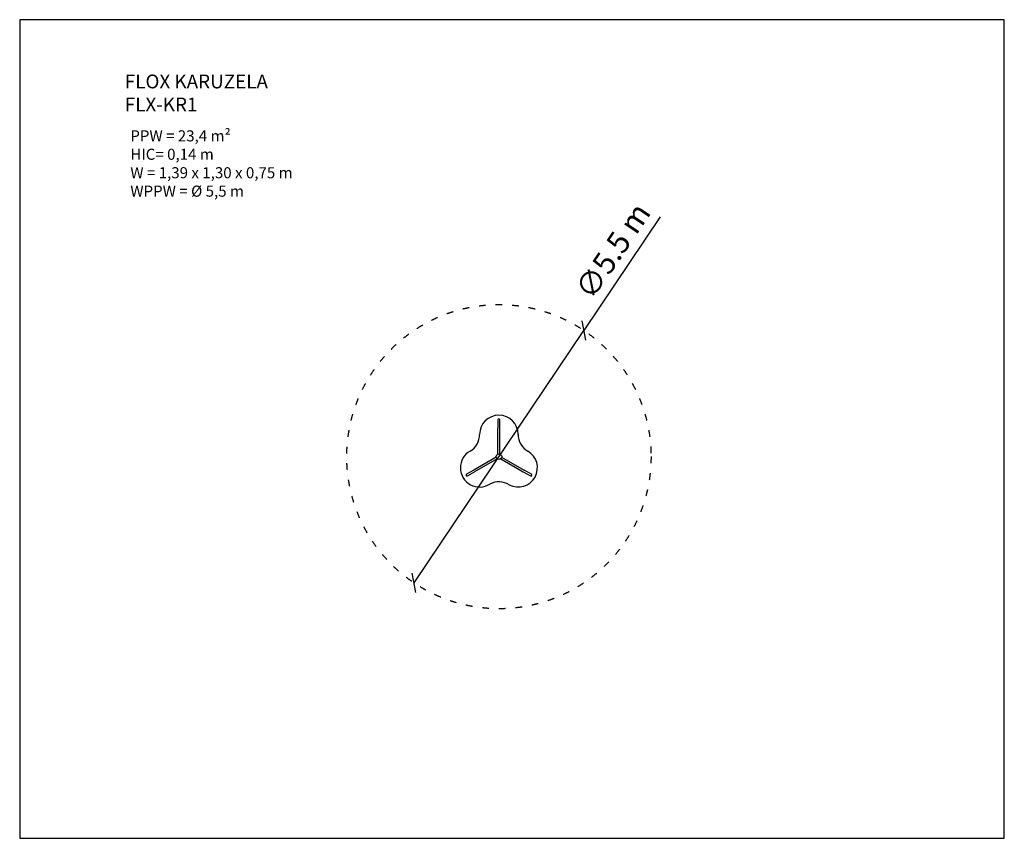
# Model space of a CAD drawing. Units: millimetres. Extents: x 1893 to 19693, y 1214 to 16014.
import ezdxf

# ---------------------------------------------------------------- set-up
doc = ezdxf.new("R2010")
doc.units = ezdxf.units.MM
doc.linetypes.add('ACAD_ISO03W100', pattern=[30, 12, -18])
doc.layers.add('MV', color=2, linetype='Continuous', plot=False)
for name, color, linetype in [('strefa bezpieczeństwa', 6, 'ACAD_ISO03W100'), ('Tekst', 7, 'Continuous'), ('Widoczne (ISO)', 5, 'Continuous'), ('wymiary 100 strefy', 5, 'Continuous')]:
    doc.layers.add(name, color=color, linetype=linetype)
doc.styles.get("Standard").update_dxf_attribs({"font": 'arial.ttf'})
doc.dimstyles.new('FK_rzuty 100_STREFY', dxfattribs={"dimscale": 100, "dimtxt": 4, "dimasz": 2.5, "dimexe": 1.25, "dimexo": 0.625, "dimgap": 1, "dimtad": 1, "dimdec": 1, "dimlfac": 0.001, "dimrnd": 0.01, "dimzin": 1, "dimdsep": 46, "dimtxsty": 'Standard', "dimblk": 'OBLIQUE', "dimcen": 2.5, "dimadec": 0, "dimazin": 0, "dimtfac": 1, "dimtdec": 1, "dimtmove": 0, "dimatfit": 3, "dimfxl": 1, "dimarcsym": 0})

# ---------------------------------------------------------------- blocks, each defined once
blk = doc.blocks.new('_Oblique')
at = {"color": 0, "linetype": 'ByBlock', "lineweight": -2}
blk.add_line((-0.5, -0.5), (0.5, 0.5), dxfattribs=at)
blk = doc.blocks.new('*D5')
at = {"layer": 'Defpoints', "color": 0, "transparency": 16777216}
for p in [(12091, 10396), (9023, 5831)]:
    blk.add_point(p, dxfattribs=at)
at = {"layer": 'wymiary 100 strefy', "color": 0, "lineweight": -2, "transparency": 16777216}
for p in [(13471, 12449), (9023, 5831)]:
    blk.add_line(p, (12091, 10396), dxfattribs=at)
at = {"layer": 'wymiary 100 strefy', "color": 0, "lineweight": -2, "transparency": 16777216, "xscale": 250, "yscale": 250, "zscale": 250}
for p, rotation in [((12091, 10396), 236.0901854232527), ((9023, 5831), 56.09018542325266)]:
    blk.add_blockref('_Oblique', p, dxfattribs=dict(at, rotation=rotation))
at = {"layer": 'wymiary 100 strefy', "color": 0, "transparency": 16777216, "insert": (12659, 11806), "char_height": 400, "attachment_point": 5, "rotation": 56.0902}
blk.add_mtext('∅5.5 m', dxfattribs=at)

msp = doc.modelspace()

# ---------------------------------------------------------------- linework, layer by layer
at = {"layer": 'MV'}
msp.add_lwpolyline([(1893.31, 1213.61), (19693.31, 1213.61), (19693.31, 16013.61), (1893.31, 16013.61)], close=True, dxfattribs=at)
at = {"layer": 'strefa bezpieczeństwa', "ltscale": 10}
msp.add_circle((10556.7, 8113.59), 2750, dxfattribs=at)
at = {"layer": 'Widoczne (ISO)'}
for p, q in [((10539.7, 8780.59), (10539.7, 8630.59)), ((10573.7, 8630.59), (10573.7, 8780.59)), ((10539.7, 8160.61), (10539.7, 8630.59)), ((10573.7, 8160.61), (10573.7, 8630.59)), ((10507.48, 8104.8), (10100.46, 7869.82)), ((10524.48, 8075.36), (10117.46, 7840.37)), ((10588.92, 8075.36), (10995.94, 7840.37)), ((10605.92, 8104.8), (11012.94, 7869.82)), ((10100.46, 7869.82), (9970.56, 7794.82)), ((9987.56, 7765.37), (10117.46, 7840.37)), ((10995.94, 7840.37), (11125.84, 7765.37)), ((11142.84, 7794.82), (11012.94, 7869.82))]:
    msp.add_line(p, q, dxfattribs=at)
msp.add_circle((10556.7, 8113.59), 50, dxfattribs=at)
for centre, radius, start, end in [((10556.7, 8515.59), 348, 0, 180), ((10556.7, 8780.59), 17, 0, 180), ((9860.42, 8515.59), 348.28, 300, 0), ((11252.98, 8515.59), 348.28, 180, 240), ((10208.56, 7912.59), 348, 120, 302.307492), ((10904.84, 7912.59), 348, 242.307492, 60), ((9979.06, 7780.09), 17, 120, 300), ((10556.7, 7309.59), 348.85, 57.698121, 117.698121), ((11134.34, 7780.09), 17, 240, 60)]:
    msp.add_arc(centre, radius, start, end, dxfattribs=at)
for points, knots in [([(10393.55, 7620.2), (10393.55, 7620.2), (10393.55, 7620.2), (10393.69, 7619.96), (10393.82, 7619.73), (10394.06, 7619.31), (10394.17, 7619.12), (10394.35, 7618.81), (10394.43, 7618.68), (10394.53, 7618.51), (10394.55, 7618.47), (10394.55, 7618.47)], [-0.31528199, -0.31528199, -0.31528199, -0.31528199, -0.314638957, -0.314638957, -0.234341519, -0.234341519, -0.156172773, -0.156172773, -0.078069723, -0.078069723, 0, 0, 0, 0]), ([(10744.12, 7606.19), (10744.12, 7606.19), (10744.12, 7606.18), (10743.98, 7605.95), (10743.85, 7605.72), (10743.61, 7605.3), (10743.5, 7605.11), (10743.31, 7604.8), (10743.24, 7604.67), (10743.14, 7604.5), (10743.12, 7604.45), (10743.12, 7604.45)], [-0.000634584, -0.000634584, -0.000634584, -0.000634584, 0, 0, 0.080308726, 0.080308726, 0.158480139, 0.158480139, 0.236585855, 0.236585855, 0.31465824, 0.31465824, 0.31465824, 0.31465824])]:
    msp.add_open_spline(points, degree=3, knots=knots, dxfattribs=at)

# ---------------------------------------------------------------- texts
at = {"layer": 'Tekst'}
for s, width, insert, char_height, attachment_point in [('FLOX KARUZELA\\PFLX-KR1', 6150.3147, (3793.31, 14355.08), 250, 7), ('{\\fArial|b0|i1|c238|p34;PPW = 23,4 m²\\PHIC= 0,14 m\\PW = 1,39 x 1,30 x 0,75 m\\PWPPW = %%C 5,5 m}', 4210.2835, (3893.31, 14013.61), 200, 1)]:
    msp.add_mtext_dynamic_manual_height_columns(s, width=width, gutter_width=12.5, heights=[0], dxfattribs=dict(at, insert=insert, char_height=char_height, attachment_point=attachment_point))

# ---------------------------------------------------------------- dimensions: what is measured, and where the dimension line sits
at = {"layer": 'wymiary 100 strefy'}
dim = msp.add_diameter_dim_2p(p1=(9022.51, 5831.32), p2=(12090.89, 10395.86), dimstyle='FK_rzuty 100_STREFY', override={"dimpost": ' m'}, dxfattribs=at)
dim.commit()
dim.dimension.update_dxf_attribs({"geometry": '*D5', "text_midpoint": (12658.57, 11805.72)})

doc.saveas('drawing.dxf')
